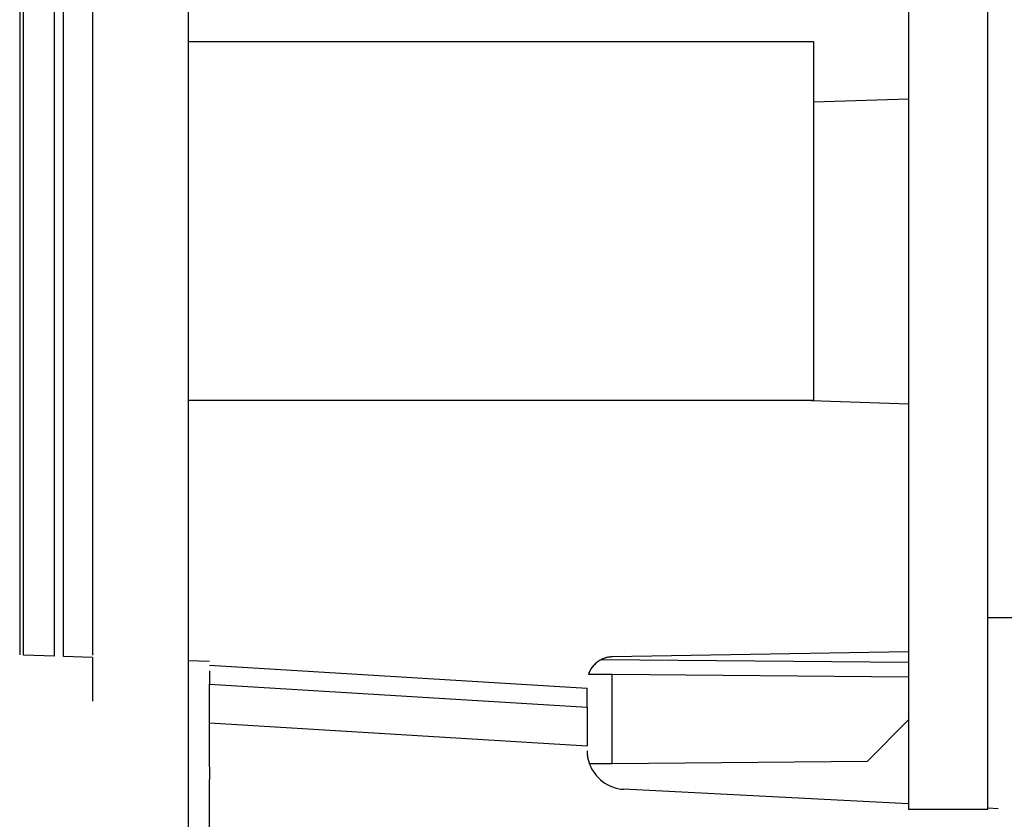
# Model space of a CAD drawing. Extents: x 1.7 to 28.6, y 1.6 to 5.1.
# Drawn here: x 27.2 to 28, y 3.8 to 4.4 of the extents above; entities that cross this region are included whole.
import ezdxf

# ---------------------------------------------------------------- set-up
doc = ezdxf.new("R2010")
doc.units = 0
doc.header["$MEASUREMENT"] = 0
for name, pattern in [('AI9-LTYPE1611', [325.380048, 260.304051, -65.075997]), ('AI9-LTYPE1612', [325.380048, 260.304051, -65.075997]), ('AI9-LTYPE1613', [325.380048, 260.304051, -65.075997]), ('AI9-LTYPE1762', [325.380048, 260.304051, -65.075997]), ('AI9-LTYPE1763', [325.380048, 260.304051, -65.075997]), ('AI9-LTYPE1765', [325.380048, 260.304051, -65.075997]), ('AI9-LTYPE1766', [325.380048, 260.304051, -65.075997]), ('AI9-LTYPE1767', [325.380048, 260.304051, -65.075997]), ('AI9-LTYPE1768', [325.380048, 260.304051, -65.075997]), ('AI9-LTYPE1772', [325.380048, 260.304051, -65.075997]), ('AI9-LTYPE1776', [325.380048, 260.304051, -65.075997]), ('AI9-LTYPE1790', [325.380048, 260.304051, -65.075997]), ('AI9-LTYPE1797', [325.380048, 260.304051, -65.075997]), ('AI9-LTYPE1798', [325.380048, 260.304051, -65.075997]), ('AI9-LTYPE1799', [325.380048, 260.304051, -65.075997]), ('AI9-LTYPE1800', [325.380048, 260.304051, -65.075997]), ('AI9-LTYPE1801', [325.380048, 260.304051, -65.075997]), ('AI9-LTYPE1825', [325.380048, 260.304051, -65.075997]), ('AI9-LTYPE1826', [325.380048, 260.304051, -65.075997]), ('AI9-LTYPE1827', [325.380048, 260.304051, -65.075997]), ('AI9-LTYPE1828', [325.380048, 260.304051, -65.075997]), ('AI9-LTYPE1833', [325.380048, 260.304051, -65.075997]), ('AI9-LTYPE1834', [325.380048, 260.304051, -65.075997]), ('AI9-LTYPE1836', [325.380048, 260.304051, -65.075997]), ('AI9-LTYPE1837', [325.380048, 260.304051, -65.075997]), ('AI9-LTYPE1838', [325.380048, 260.304051, -65.075997]), ('AI9-LTYPE1839', [325.380048, 260.304051, -65.075997]), ('AI9-LTYPE1843', [325.380048, 260.304051, -65.075997]), ('AI9-LTYPE1847', [325.380048, 260.304051, -65.075997]), ('AI9-LTYPE1861', [325.380048, 260.304051, -65.075997]), ('AI9-LTYPE1868', [325.380048, 260.304051, -65.075997]), ('AI9-LTYPE1869', [325.380048, 260.304051, -65.075997]), ('AI9-LTYPE1870', [325.380048, 260.304051, -65.075997]), ('AI9-LTYPE1871', [325.380048, 260.304051, -65.075997]), ('AI9-LTYPE1872', [325.380048, 260.304051, -65.075997]), ('AI9-LTYPE1896', [325.380048, 260.304051, -65.075997]), ('AI9-LTYPE1897', [325.380048, 260.304051, -65.075997]), ('AI9-LTYPE1898', [325.380048, 260.304051, -65.075997]), ('AI9-LTYPE1899', [325.380048, 260.304051, -65.075997]), ('AI9-LTYPE1904', [325.380048, 260.304051, -65.075997]), ('AI9-LTYPE1905', [325.380048, 260.304051, -65.075997]), ('AI9-LTYPE1907', [325.380048, 260.304051, -65.075997]), ('AI9-LTYPE1908', [325.380048, 260.304051, -65.075997]), ('AI9-LTYPE1909', [325.380048, 260.304051, -65.075997]), ('AI9-LTYPE1910', [325.380048, 260.304051, -65.075997]), ('AI9-LTYPE1914', [325.380048, 260.304051, -65.075997]), ('AI9-LTYPE1918', [325.380048, 260.304051, -65.075997]), ('AI9-LTYPE1932', [325.380048, 260.304051, -65.075997]), ('AI9-LTYPE1939', [325.380048, 260.304051, -65.075997]), ('AI9-LTYPE1940', [325.380048, 260.304051, -65.075997]), ('AI9-LTYPE1941', [325.380048, 260.304051, -65.075997]), ('AI9-LTYPE1942', [325.380048, 260.304051, -65.075997]), ('AI9-LTYPE1943', [325.380048, 260.304051, -65.075997]), ('AI9-LTYPE1967', [325.380048, 260.304051, -65.075997]), ('AI9-LTYPE1968', [325.380048, 260.304051, -65.075997]), ('AI9-LTYPE1969', [325.380048, 260.304051, -65.075997]), ('AI9-LTYPE1970', [325.380048, 260.304051, -65.075997]), ('AI9-LTYPE1971', [325.380048, 260.304051, -65.075997]), ('AI9-LTYPE1972', [325.380048, 260.304051, -65.075997]), ('AI9-LTYPE1973', [325.380048, 260.304051, -65.075997]), ('AI9-LTYPE1974', [325.380048, 260.304051, -65.075997]), ('AI9-LTYPE1975', [325.380048, 260.304051, -65.075997]), ('AI9-LTYPE1976', [325.380048, 260.304051, -65.075997]), ('AI9-LTYPE1977', [325.380048, 260.304051, -65.075997]), ('AI9-LTYPE1978', [325.380048, 260.304051, -65.075997]), ('AI9-LTYPE1979', [325.380048, 260.304051, -65.075997]), ('AI9-LTYPE1980', [325.380048, 260.304051, -65.075997]), ('AI9-LTYPE1981', [325.380048, 260.304051, -65.075997]), ('AI9-LTYPE1982', [325.380048, 260.304051, -65.075997]), ('AI9-LTYPE2002', [325.380048, 260.304051, -65.075997]), ('AI9-LTYPE2003', [325.380048, 260.304051, -65.075997]), ('AI9-LTYPE2004', [325.380048, 260.304051, -65.075997]), ('AI9-LTYPE2005', [325.380048, 260.304051, -65.075997]), ('AI9-LTYPE2006', [325.380048, 260.304051, -65.075997]), ('AI9-LTYPE2007', [325.380048, 260.304051, -65.075997]), ('AI9-LTYPE2008', [325.380048, 260.304051, -65.075997]), ('AI9-LTYPE2011', [325.380048, 260.304051, -65.075997]), ('AI9-LTYPE2012', [325.380048, 260.304051, -65.075997]), ('AI9-LTYPE2013', [325.380048, 260.304051, -65.075997]), ('AI9-LTYPE2014', [325.380048, 260.304051, -65.075997]), ('AI9-LTYPE2015', [325.380048, 260.304051, -65.075997]), ('AI9-LTYPE2016', [325.380048, 260.304051, -65.075997]), ('AI9-LTYPE2017', [325.380048, 260.304051, -65.075997]), ('AI9-LTYPE2018', [325.380048, 260.304051, -65.075997]), ('AI9-LTYPE2019', [325.380048, 260.304051, -65.075997]), ('AI9-LTYPE2020', [325.380048, 260.304051, -65.075997]), ('AI9-LTYPE2021', [325.380048, 260.304051, -65.075997]), ('AI9-LTYPE2022', [325.380048, 260.304051, -65.075997]), ('AI9-LTYPE2023', [325.380048, 260.304051, -65.075997]), ('AI9-LTYPE2034', [325.380048, 260.304051, -65.075997]), ('AI9-LTYPE2035', [325.380048, 260.304051, -65.075997]), ('AI9-LTYPE2036', [325.380048, 260.304051, -65.075997]), ('AI9-LTYPE2043', [325.380048, 260.304051, -65.075997]), ('AI9-LTYPE2044', [325.380048, 260.304051, -65.075997]), ('AI9-LTYPE2045', [325.380048, 260.304051, -65.075997]), ('AI9-LTYPE2046', [325.380048, 260.304051, -65.075997]), ('AI9-LTYPE2047', [325.380048, 260.304051, -65.075997]), ('AI9-LTYPE2048', [325.380048, 260.304051, -65.075997]), ('AI9-LTYPE2049', [325.380048, 260.304051, -65.075997]), ('AI9-LTYPE2050', [325.380048, 260.304051, -65.075997]), ('AI9-LTYPE2051', [325.380048, 260.304051, -65.075997]), ('AI9-LTYPE2052', [325.380048, 260.304051, -65.075997]), ('AI9-LTYPE2053', [325.380048, 260.304051, -65.075997]), ('AI9-LTYPE2063', [325.380048, 260.304051, -65.075997]), ('AI9-LTYPE2064', [325.380048, 260.304051, -65.075997]), ('AI9-LTYPE2065', [325.380048, 260.304051, -65.075997]), ('AI9-LTYPE2066', [325.380048, 260.304051, -65.075997]), ('AI9-LTYPE2070', [325.380048, 260.304051, -65.075997]), ('AI9-LTYPE2071', [325.380048, 260.304051, -65.075997]), ('AI9-LTYPE2072', [325.380048, 260.304051, -65.075997]), ('AI9-LTYPE2073', [325.380048, 260.304051, -65.075997]), ('AI9-LTYPE2074', [325.380048, 260.304051, -65.075997]), ('AI9-LTYPE2094', [325.380048, 260.304051, -65.075997]), ('AI9-LTYPE2095', [325.380048, 260.304051, -65.075997]), ('AI9-LTYPE2096', [325.380048, 260.304051, -65.075997]), ('AI9-LTYPE2097', [325.380048, 260.304051, -65.075997]), ('AI9-LTYPE2098', [325.380048, 260.304051, -65.075997]), ('AI9-LTYPE2099', [325.380048, 260.304051, -65.075997]), ('AI9-LTYPE2100', [325.380048, 260.304051, -65.075997]), ('AI9-LTYPE2103', [325.380048, 260.304051, -65.075997]), ('AI9-LTYPE2104', [325.380048, 260.304051, -65.075997]), ('AI9-LTYPE2105', [325.380048, 260.304051, -65.075997]), ('AI9-LTYPE2106', [325.380048, 260.304051, -65.075997]), ('AI9-LTYPE2107', [325.380048, 260.304051, -65.075997]), ('AI9-LTYPE2108', [325.380048, 260.304051, -65.075997]), ('AI9-LTYPE2109', [325.380048, 260.304051, -65.075997]), ('AI9-LTYPE2110', [325.380048, 260.304051, -65.075997]), ('AI9-LTYPE2111', [325.380048, 260.304051, -65.075997]), ('AI9-LTYPE2112', [325.380048, 260.304051, -65.075997]), ('AI9-LTYPE2113', [325.380048, 260.304051, -65.075997]), ('AI9-LTYPE2114', [325.380048, 260.304051, -65.075997]), ('AI9-LTYPE2115', [325.380048, 260.304051, -65.075997]), ('AI9-LTYPE2126', [325.380048, 260.304051, -65.075997]), ('AI9-LTYPE2127', [325.380048, 260.304051, -65.075997]), ('AI9-LTYPE2128', [325.380048, 260.304051, -65.075997]), ('AI9-LTYPE2135', [325.380048, 260.304051, -65.075997]), ('AI9-LTYPE2136', [325.380048, 260.304051, -65.075997]), ('AI9-LTYPE2137', [325.380048, 260.304051, -65.075997]), ('AI9-LTYPE2138', [325.380048, 260.304051, -65.075997]), ('AI9-LTYPE2139', [325.380048, 260.304051, -65.075997]), ('AI9-LTYPE2140', [325.380048, 260.304051, -65.075997]), ('AI9-LTYPE2141', [325.380048, 260.304051, -65.075997]), ('AI9-LTYPE2142', [325.380048, 260.304051, -65.075997]), ('AI9-LTYPE2143', [325.380048, 260.304051, -65.075997]), ('AI9-LTYPE2144', [325.380048, 260.304051, -65.075997]), ('AI9-LTYPE2145', [325.380048, 260.304051, -65.075997]), ('AI9-LTYPE2155', [325.380048, 260.304051, -65.075997]), ('AI9-LTYPE2156', [325.380048, 260.304051, -65.075997]), ('AI9-LTYPE2157', [325.380048, 260.304051, -65.075997]), ('AI9-LTYPE2158', [325.380048, 260.304051, -65.075997]), ('AI9-LTYPE2162', [325.380048, 260.304051, -65.075997]), ('AI9-LTYPE2163', [325.380048, 260.304051, -65.075997]), ('AI9-LTYPE2164', [325.380048, 260.304051, -65.075997]), ('AI9-LTYPE2165', [325.380048, 260.304051, -65.075997]), ('AI9-LTYPE2166', [325.380048, 260.304051, -65.075997]), ('AI9-LTYPE2186', [325.380048, 260.304051, -65.075997]), ('AI9-LTYPE2187', [325.380048, 260.304051, -65.075997]), ('AI9-LTYPE2188', [325.380048, 260.304051, -65.075997]), ('AI9-LTYPE2189', [325.380048, 260.304051, -65.075997]), ('AI9-LTYPE2190', [325.380048, 260.304051, -65.075997]), ('AI9-LTYPE2191', [325.380048, 260.304051, -65.075997]), ('AI9-LTYPE2192', [325.380048, 260.304051, -65.075997]), ('AI9-LTYPE2195', [325.380048, 260.304051, -65.075997]), ('AI9-LTYPE2196', [325.380048, 260.304051, -65.075997]), ('AI9-LTYPE2197', [325.380048, 260.304051, -65.075997]), ('AI9-LTYPE2198', [325.380048, 260.304051, -65.075997]), ('AI9-LTYPE2199', [325.380048, 260.304051, -65.075997]), ('AI9-LTYPE2200', [325.380048, 260.304051, -65.075997]), ('AI9-LTYPE2201', [325.380048, 260.304051, -65.075997]), ('AI9-LTYPE2202', [325.380048, 260.304051, -65.075997]), ('AI9-LTYPE2203', [325.380048, 260.304051, -65.075997]), ('AI9-LTYPE2204', [325.380048, 260.304051, -65.075997]), ('AI9-LTYPE2205', [325.380048, 260.304051, -65.075997]), ('AI9-LTYPE2206', [325.380048, 260.304051, -65.075997]), ('AI9-LTYPE2207', [325.380048, 260.304051, -65.075997]), ('AI9-LTYPE2218', [325.380048, 260.304051, -65.075997]), ('AI9-LTYPE2219', [325.380048, 260.304051, -65.075997]), ('AI9-LTYPE2220', [325.380048, 260.304051, -65.075997]), ('AI9-LTYPE2227', [325.380048, 260.304051, -65.075997]), ('AI9-LTYPE2228', [325.380048, 260.304051, -65.075997]), ('AI9-LTYPE2229', [325.380048, 260.304051, -65.075997]), ('AI9-LTYPE2230', [325.380048, 260.304051, -65.075997]), ('AI9-LTYPE2231', [325.380048, 260.304051, -65.075997]), ('AI9-LTYPE2232', [325.380048, 260.304051, -65.075997]), ('AI9-LTYPE2233', [325.380048, 260.304051, -65.075997]), ('AI9-LTYPE2234', [325.380048, 260.304051, -65.075997]), ('AI9-LTYPE2235', [325.380048, 260.304051, -65.075997]), ('AI9-LTYPE2236', [325.380048, 260.304051, -65.075997]), ('AI9-LTYPE2237', [325.380048, 260.304051, -65.075997]), ('AI9-LTYPE2247', [325.380048, 260.304051, -65.075997]), ('AI9-LTYPE2248', [325.380048, 260.304051, -65.075997]), ('AI9-LTYPE2249', [325.380048, 260.304051, -65.075997]), ('AI9-LTYPE2250', [325.380048, 260.304051, -65.075997]), ('AI9-LTYPE2254', [325.380048, 260.304051, -65.075997]), ('AI9-LTYPE2255', [325.380048, 260.304051, -65.075997]), ('AI9-LTYPE2256', [325.380048, 260.304051, -65.075997]), ('AI9-LTYPE2257', [325.380048, 260.304051, -65.075997]), ('AI9-LTYPE2258', [325.380048, 260.304051, -65.075997]), ('AI9-LTYPE2259', [325.380048, 260.304051, -65.075997]), ('AI9-LTYPE2260', [325.380048, 260.304051, -65.075997]), ('AI9-LTYPE2261', [325.380048, 260.304051, -65.075997]), ('AI9-LTYPE2262', [325.380048, 260.304051, -65.075997]), ('AI9-LTYPE2263', [325.380048, 260.304051, -65.075997]), ('AI9-LTYPE2264', [325.380048, 260.304051, -65.075997]), ('AI9-LTYPE2266', [325.380048, 260.304051, -65.075997]), ('AI9-LTYPE2267', [325.380048, 260.304051, -65.075997]), ('AI9-LTYPE2268', [325.380048, 260.304051, -65.075997]), ('AI9-LTYPE2269', [325.380048, 260.304051, -65.075997])]:
    doc.linetypes.add(name, pattern=pattern)
doc.layers.get('0').update_dxf_attribs({"linetype": 'CONTINUOUS'})

# ---------------------------------------------------------------- blocks, each defined once
blk = doc.blocks.new('AI9-BLK275')
at = {"color": 7}
for p, q in [((-15.248, 6.723), (-15.248, -9.26)), ((-15.174, -9.265), (-15.174, 6.726)), ((-14.561, -9.285), (-14.561, 6.749)), ((-14.382, -9.289), (-14.382, 6.755)), ((2.352, 1.751), (0.472, 1.686)), ((0.243, -4.214), (2.352, -4.289)), ((-14.561, -9.285), (-15.174, -9.265)), ((-13.806, -9.311), (-14.382, -9.289)), ((2.352, -9.198), (-3.515, -9.3)), ((-11.487, -9.391), (-11.912, -9.375)), ((-11.487, -9.462), (-4.012, -9.917)), ((-11.487, -9.575), (-11.487, -9.842)), ((-3.985, -9.641), (-3.515, -9.645)), ((-3.515, -11.409), (-3.515, -9.645)), ((-3.515, -9.645), (2.352, -9.696)), ((-11.487, -9.842), (-4.012, -10.298)), ((-11.487, -10.604), (-11.487, -9.842)), ((-4.012, -10.298), (-4.012, -9.917)), ((-4.012, -10.298), (-4.012, -11.062)), ((-11.487, -11.475), (-11.487, -10.604)), ((-11.487, -10.604), (-4.012, -11.062)), ((1.54, -11.365), (2.352, -10.544)), ((-11.487, -11.475), (-11.487, -11.73)), ((-3.968, -11.412), (-3.515, -11.409)), ((-3.515, -11.409), (1.54, -11.365)), ((-11.487, -16.411), (-11.487, -11.73)), ((2.352, -12.213), (-3.289, -11.922)), ((4.128, -12.309), (3.924, -12.297))]:
    blk.add_line(p, q, dxfattribs=at)
at = {"color": 7, "linetype": 'AI9-LTYPE2266'}
blk.add_line((-13.806, 6.105), (-13.806, 2.07), dxfattribs=at)
at = {"color": 7, "linetype": 'AI9-LTYPE2267'}
blk.add_line((-13.806, 2.07), (-13.806, 0.826), dxfattribs=at)
at = {"color": 7, "linetype": 'AI9-LTYPE2268'}
blk.add_line((-13.806, 0.826), (-13.806, 0.554), dxfattribs=at)
at = {"color": 7, "linetype": 'AI9-LTYPE2269'}
blk.add_line((-13.806, 0.554), (-13.806, -2.995), dxfattribs=at)
at = {"color": 7, "linetype": 'AI9-LTYPE2258'}
blk.add_line((-13.806, -2.995), (-13.806, -3.362), dxfattribs=at)
at = {"color": 7, "linetype": 'AI9-LTYPE2264'}
blk.add_line((-13.806, -3.362), (-13.806, -3.711), dxfattribs=at)
at = {"color": 7, "linetype": 'AI9-LTYPE2259'}
blk.add_line((-13.806, -3.711), (-13.806, -4.606), dxfattribs=at)
at = {"color": 7, "linetype": 'AI9-LTYPE2263'}
blk.add_line((-13.806, -4.606), (-13.806, -5.855), dxfattribs=at)
at = {"color": 7, "linetype": 'AI9-LTYPE2262'}
blk.add_line((-13.806, -5.855), (-13.806, -7.81), dxfattribs=at)
at = {"color": 7, "linetype": 'AI9-LTYPE2261'}
blk.add_line((-13.806, -7.81), (-13.806, -9.012), dxfattribs=at)
at = {"color": 7, "linetype": 'AI9-LTYPE2260'}
blk.add_line((-13.806, -9.012), (-13.806, -9.265), dxfattribs=at)
at = {"color": 7, "extrusion": (0, 0, -1)}
for points in [[(-3.73, -9.353), (-3.849, -9.413), (-3.94, -9.517), (-3.985, -9.641)], [(-3.515, -9.3), (-3.59, -9.3), (-3.664, -9.32), (-3.73, -9.353)], [(-4.012, -11.159), (-4.012, -11.247), (-3.997, -11.331), (-3.968, -11.412)]]:
    blk.add_open_spline(points, degree=3, dxfattribs=at)
at = {"color": 7}
blk.add_open_spline([(-3.968, -11.412), (-3.865, -11.703), (-3.598, -11.904), (-3.289, -11.922)], degree=3, dxfattribs=at)
blk = doc.blocks.new('AI9-BLK274')
at = {"color": 7, "linetype": 'AI9-LTYPE2228'}
blk.add_line((-15.248, 6.723), (-15.248, -9.26), dxfattribs=at)
at = {"color": 7, "linetype": 'AI9-LTYPE2229'}
blk.add_line((-15.174, -9.265), (-15.174, 6.726), dxfattribs=at)
at = {"color": 7, "linetype": 'AI9-LTYPE2233'}
blk.add_line((-14.561, -9.285), (-14.561, 6.749), dxfattribs=at)
at = {"color": 7, "linetype": 'AI9-LTYPE2234'}
blk.add_line((-14.382, -9.289), (-14.382, 6.755), dxfattribs=at)
at = {"color": 7, "linetype": 'AI9-LTYPE2247'}
blk.add_line((-13.806, 6.105), (-13.806, 2.07), dxfattribs=at)
at = {"color": 7, "linetype": 'AI9-LTYPE2248'}
blk.add_line((-13.806, 2.07), (-13.806, 0.826), dxfattribs=at)
at = {"color": 7, "linetype": 'AI9-LTYPE2166'}
blk.add_line((2.352, 1.751), (0.472, 1.686), dxfattribs=at)
at = {"color": 7, "linetype": 'AI9-LTYPE2249'}
blk.add_line((-13.806, 0.826), (-13.806, 0.554), dxfattribs=at)
at = {"color": 7, "linetype": 'AI9-LTYPE2250'}
blk.add_line((-13.806, 0.554), (-13.806, -2.995), dxfattribs=at)
at = {"color": 7, "linetype": 'AI9-LTYPE2186'}
blk.add_line((-13.806, -2.995), (-13.806, -3.362), dxfattribs=at)
at = {"color": 7, "linetype": 'AI9-LTYPE2237'}
blk.add_line((-13.806, -3.362), (-13.806, -3.711), dxfattribs=at)
at = {"color": 7, "linetype": 'AI9-LTYPE2220'}
blk.add_line((-13.806, -3.711), (-13.806, -4.606), dxfattribs=at)
at = {"color": 7, "linetype": 'AI9-LTYPE2187'}
blk.add_line((0.243, -4.214), (2.352, -4.289), dxfattribs=at)
at = {"color": 7, "linetype": 'AI9-LTYPE2236'}
blk.add_line((-13.806, -4.606), (-13.806, -5.855), dxfattribs=at)
at = {"color": 7, "linetype": 'AI9-LTYPE2235'}
blk.add_line((-13.806, -5.855), (-13.806, -7.81), dxfattribs=at)
at = {"color": 7, "linetype": 'AI9-LTYPE2231'}
blk.add_line((-13.806, -7.81), (-13.806, -9.012), dxfattribs=at)
at = {"color": 7, "linetype": 'AI9-LTYPE2230'}
blk.add_line((-13.806, -9.012), (-13.806, -9.265), dxfattribs=at)
at = {"color": 7, "linetype": 'AI9-LTYPE2227'}
blk.add_line((-14.561, -9.285), (-15.174, -9.265), dxfattribs=at)
at = {"color": 7, "linetype": 'AI9-LTYPE2232'}
blk.add_line((-13.806, -9.311), (-14.382, -9.289), dxfattribs=at)
at = {"color": 7, "linetype": 'AI9-LTYPE2188'}
blk.add_line((2.352, -9.198), (-3.515, -9.3), dxfattribs=at)
at = {"color": 7, "linetype": 'AI9-LTYPE2189'}
blk.add_line((-11.487, -9.391), (-11.912, -9.375), dxfattribs=at)
at = {"color": 7, "linetype": 'AI9-LTYPE2219'}
blk.add_line((-11.487, -9.462), (-4.012, -9.917), dxfattribs=at)
at = {"color": 7, "linetype": 'AI9-LTYPE2218'}
blk.add_line((-11.487, -9.575), (-11.487, -9.842), dxfattribs=at)
at = {"color": 7, "linetype": 'AI9-LTYPE2190'}
blk.add_line((-3.985, -9.641), (-3.515, -9.645), dxfattribs=at)
at = {"color": 7, "linetype": 'AI9-LTYPE2207'}
blk.add_line((-3.515, -11.409), (-3.515, -9.645), dxfattribs=at)
at = {"color": 7, "linetype": 'AI9-LTYPE2192'}
blk.add_line((-3.515, -9.645), (2.352, -9.696), dxfattribs=at)
at = {"color": 7, "linetype": 'AI9-LTYPE2204'}
blk.add_line((-11.487, -9.842), (-4.012, -10.298), dxfattribs=at)
at = {"color": 7, "linetype": 'AI9-LTYPE2201'}
blk.add_line((-11.487, -10.604), (-11.487, -9.842), dxfattribs=at)
at = {"color": 7, "linetype": 'AI9-LTYPE2191'}
blk.add_line((-4.012, -10.298), (-4.012, -9.917), dxfattribs=at)
at = {"color": 7, "linetype": 'AI9-LTYPE2203'}
blk.add_line((-4.012, -10.298), (-4.012, -11.062), dxfattribs=at)
at = {"color": 7, "linetype": 'AI9-LTYPE2205'}
blk.add_line((-11.487, -11.475), (-11.487, -10.604), dxfattribs=at)
at = {"color": 7, "linetype": 'AI9-LTYPE2202'}
blk.add_line((-11.487, -10.604), (-4.012, -11.062), dxfattribs=at)
at = {"color": 7, "linetype": 'AI9-LTYPE2206'}
blk.add_line((1.54, -11.365), (2.352, -10.544), dxfattribs=at)
at = {"color": 7, "linetype": 'AI9-LTYPE2199'}
blk.add_line((-11.487, -11.475), (-11.487, -11.73), dxfattribs=at)
at = {"color": 7, "linetype": 'AI9-LTYPE2197'}
blk.add_line((-3.968, -11.412), (-3.515, -11.409), dxfattribs=at)
at = {"color": 7, "linetype": 'AI9-LTYPE2198'}
blk.add_line((-3.515, -11.409), (1.54, -11.365), dxfattribs=at)
at = {"color": 7, "linetype": 'AI9-LTYPE2200'}
blk.add_line((-11.487, -16.411), (-11.487, -11.73), dxfattribs=at)
at = {"color": 7, "linetype": 'AI9-LTYPE2196'}
blk.add_line((2.352, -12.213), (-3.289, -11.922), dxfattribs=at)
at = {"color": 7, "linetype": 'AI9-LTYPE2195'}
blk.add_line((4.128, -12.309), (3.924, -12.297), dxfattribs=at)
at = {"color": 7, "linetype": 'AI9-LTYPE2254', "extrusion": (0, 0, -1)}
blk.add_open_spline([(-3.73, -9.353), (-3.849, -9.413), (-3.94, -9.517), (-3.985, -9.641)], degree=3, dxfattribs=at)
at = {"color": 7, "linetype": 'AI9-LTYPE2255', "extrusion": (0, 0, -1)}
blk.add_open_spline([(-3.515, -9.3), (-3.59, -9.3), (-3.664, -9.32), (-3.73, -9.353)], degree=3, dxfattribs=at)
at = {"color": 7, "linetype": 'AI9-LTYPE2256', "extrusion": (0, 0, -1)}
blk.add_open_spline([(-4.012, -11.159), (-4.012, -11.247), (-3.997, -11.331), (-3.968, -11.412)], degree=3, dxfattribs=at)
at = {"color": 7, "linetype": 'AI9-LTYPE2257'}
blk.add_open_spline([(-3.968, -11.412), (-3.865, -11.703), (-3.598, -11.904), (-3.289, -11.922)], degree=3, dxfattribs=at)
blk = doc.blocks.new('AI9-BLK273')
at = {"color": 7, "linetype": 'AI9-LTYPE2136'}
blk.add_line((-15.248, 6.723), (-15.248, -9.26), dxfattribs=at)
at = {"color": 7, "linetype": 'AI9-LTYPE2137'}
blk.add_line((-15.174, -9.265), (-15.174, 6.726), dxfattribs=at)
at = {"color": 7, "linetype": 'AI9-LTYPE2141'}
blk.add_line((-14.561, -9.285), (-14.561, 6.749), dxfattribs=at)
at = {"color": 7, "linetype": 'AI9-LTYPE2142'}
blk.add_line((-14.382, -9.289), (-14.382, 6.755), dxfattribs=at)
at = {"color": 7, "linetype": 'AI9-LTYPE2155'}
blk.add_line((-13.806, 6.105), (-13.806, 2.07), dxfattribs=at)
at = {"color": 7, "linetype": 'AI9-LTYPE2156'}
blk.add_line((-13.806, 2.07), (-13.806, 0.826), dxfattribs=at)
at = {"color": 7, "linetype": 'AI9-LTYPE2074'}
blk.add_line((2.352, 1.751), (0.472, 1.686), dxfattribs=at)
at = {"color": 7, "linetype": 'AI9-LTYPE2157'}
blk.add_line((-13.806, 0.826), (-13.806, 0.554), dxfattribs=at)
at = {"color": 7, "linetype": 'AI9-LTYPE2158'}
blk.add_line((-13.806, 0.554), (-13.806, -2.995), dxfattribs=at)
at = {"color": 7, "linetype": 'AI9-LTYPE2094'}
blk.add_line((-13.806, -2.995), (-13.806, -3.362), dxfattribs=at)
at = {"color": 7, "linetype": 'AI9-LTYPE2145'}
blk.add_line((-13.806, -3.362), (-13.806, -3.711), dxfattribs=at)
at = {"color": 7, "linetype": 'AI9-LTYPE2128'}
blk.add_line((-13.806, -3.711), (-13.806, -4.606), dxfattribs=at)
at = {"color": 7, "linetype": 'AI9-LTYPE2095'}
blk.add_line((0.243, -4.214), (2.352, -4.289), dxfattribs=at)
at = {"color": 7, "linetype": 'AI9-LTYPE2144'}
blk.add_line((-13.806, -4.606), (-13.806, -5.855), dxfattribs=at)
at = {"color": 7, "linetype": 'AI9-LTYPE2143'}
blk.add_line((-13.806, -5.855), (-13.806, -7.81), dxfattribs=at)
at = {"color": 7, "linetype": 'AI9-LTYPE2139'}
blk.add_line((-13.806, -7.81), (-13.806, -9.012), dxfattribs=at)
at = {"color": 7, "linetype": 'AI9-LTYPE2138'}
blk.add_line((-13.806, -9.012), (-13.806, -9.265), dxfattribs=at)
at = {"color": 7, "linetype": 'AI9-LTYPE2135'}
blk.add_line((-14.561, -9.285), (-15.174, -9.265), dxfattribs=at)
at = {"color": 7, "linetype": 'AI9-LTYPE2140'}
blk.add_line((-13.806, -9.311), (-14.382, -9.289), dxfattribs=at)
at = {"color": 7, "linetype": 'AI9-LTYPE2096'}
blk.add_line((2.352, -9.198), (-3.515, -9.3), dxfattribs=at)
at = {"color": 7, "linetype": 'AI9-LTYPE2097'}
blk.add_line((-11.487, -9.391), (-11.912, -9.375), dxfattribs=at)
at = {"color": 7, "linetype": 'AI9-LTYPE2127'}
blk.add_line((-11.487, -9.462), (-4.012, -9.917), dxfattribs=at)
at = {"color": 7, "linetype": 'AI9-LTYPE2126'}
blk.add_line((-11.487, -9.575), (-11.487, -9.842), dxfattribs=at)
at = {"color": 7, "linetype": 'AI9-LTYPE2098'}
blk.add_line((-3.985, -9.641), (-3.515, -9.645), dxfattribs=at)
at = {"color": 7, "linetype": 'AI9-LTYPE2115'}
blk.add_line((-3.515, -11.409), (-3.515, -9.645), dxfattribs=at)
at = {"color": 7, "linetype": 'AI9-LTYPE2100'}
blk.add_line((-3.515, -9.645), (2.352, -9.696), dxfattribs=at)
at = {"color": 7, "linetype": 'AI9-LTYPE2112'}
blk.add_line((-11.487, -9.842), (-4.012, -10.298), dxfattribs=at)
at = {"color": 7, "linetype": 'AI9-LTYPE2109'}
blk.add_line((-11.487, -10.604), (-11.487, -9.842), dxfattribs=at)
at = {"color": 7, "linetype": 'AI9-LTYPE2099'}
blk.add_line((-4.012, -10.298), (-4.012, -9.917), dxfattribs=at)
at = {"color": 7, "linetype": 'AI9-LTYPE2111'}
blk.add_line((-4.012, -10.298), (-4.012, -11.062), dxfattribs=at)
at = {"color": 7, "linetype": 'AI9-LTYPE2113'}
blk.add_line((-11.487, -11.475), (-11.487, -10.604), dxfattribs=at)
at = {"color": 7, "linetype": 'AI9-LTYPE2110'}
blk.add_line((-11.487, -10.604), (-4.012, -11.062), dxfattribs=at)
at = {"color": 7, "linetype": 'AI9-LTYPE2114'}
blk.add_line((1.54, -11.365), (2.352, -10.544), dxfattribs=at)
at = {"color": 7, "linetype": 'AI9-LTYPE2107'}
blk.add_line((-11.487, -11.475), (-11.487, -11.73), dxfattribs=at)
at = {"color": 7, "linetype": 'AI9-LTYPE2105'}
blk.add_line((-3.968, -11.412), (-3.515, -11.409), dxfattribs=at)
at = {"color": 7, "linetype": 'AI9-LTYPE2106'}
blk.add_line((-3.515, -11.409), (1.54, -11.365), dxfattribs=at)
at = {"color": 7, "linetype": 'AI9-LTYPE2108'}
blk.add_line((-11.487, -16.411), (-11.487, -11.73), dxfattribs=at)
at = {"color": 7, "linetype": 'AI9-LTYPE2104'}
blk.add_line((2.352, -12.213), (-3.289, -11.922), dxfattribs=at)
at = {"color": 7, "linetype": 'AI9-LTYPE2103'}
blk.add_line((4.128, -12.309), (3.924, -12.297), dxfattribs=at)
at = {"color": 7, "linetype": 'AI9-LTYPE2162', "extrusion": (0, 0, -1)}
blk.add_open_spline([(-3.73, -9.353), (-3.849, -9.413), (-3.94, -9.517), (-3.985, -9.641)], degree=3, dxfattribs=at)
at = {"color": 7, "linetype": 'AI9-LTYPE2163', "extrusion": (0, 0, -1)}
blk.add_open_spline([(-3.515, -9.3), (-3.59, -9.3), (-3.664, -9.32), (-3.73, -9.353)], degree=3, dxfattribs=at)
at = {"color": 7, "linetype": 'AI9-LTYPE2164', "extrusion": (0, 0, -1)}
blk.add_open_spline([(-4.012, -11.159), (-4.012, -11.247), (-3.997, -11.331), (-3.968, -11.412)], degree=3, dxfattribs=at)
at = {"color": 7, "linetype": 'AI9-LTYPE2165'}
blk.add_open_spline([(-3.968, -11.412), (-3.865, -11.703), (-3.598, -11.904), (-3.289, -11.922)], degree=3, dxfattribs=at)
blk = doc.blocks.new('AI9-BLK272')
at = {"color": 7, "linetype": 'AI9-LTYPE2044'}
blk.add_line((-15.248, 6.723), (-15.248, -9.26), dxfattribs=at)
at = {"color": 7, "linetype": 'AI9-LTYPE2045'}
blk.add_line((-15.174, -9.265), (-15.174, 6.726), dxfattribs=at)
at = {"color": 7, "linetype": 'AI9-LTYPE2049'}
blk.add_line((-14.561, -9.285), (-14.561, 6.749), dxfattribs=at)
at = {"color": 7, "linetype": 'AI9-LTYPE2050'}
blk.add_line((-14.382, -9.289), (-14.382, 6.755), dxfattribs=at)
at = {"color": 7, "linetype": 'AI9-LTYPE2063'}
blk.add_line((-13.806, 6.105), (-13.806, 2.07), dxfattribs=at)
at = {"color": 7, "linetype": 'AI9-LTYPE2064'}
blk.add_line((-13.806, 2.07), (-13.806, 0.826), dxfattribs=at)
at = {"color": 7, "linetype": 'AI9-LTYPE1982'}
blk.add_line((2.352, 1.751), (0.472, 1.686), dxfattribs=at)
at = {"color": 7, "linetype": 'AI9-LTYPE2065'}
blk.add_line((-13.806, 0.826), (-13.806, 0.554), dxfattribs=at)
at = {"color": 7, "linetype": 'AI9-LTYPE2066'}
blk.add_line((-13.806, 0.554), (-13.806, -2.995), dxfattribs=at)
at = {"color": 7, "linetype": 'AI9-LTYPE2002'}
blk.add_line((-13.806, -2.995), (-13.806, -3.362), dxfattribs=at)
at = {"color": 7, "linetype": 'AI9-LTYPE2053'}
blk.add_line((-13.806, -3.362), (-13.806, -3.711), dxfattribs=at)
at = {"color": 7, "linetype": 'AI9-LTYPE2036'}
blk.add_line((-13.806, -3.711), (-13.806, -4.606), dxfattribs=at)
at = {"color": 7, "linetype": 'AI9-LTYPE2003'}
blk.add_line((0.243, -4.214), (2.352, -4.289), dxfattribs=at)
at = {"color": 7, "linetype": 'AI9-LTYPE2052'}
blk.add_line((-13.806, -4.606), (-13.806, -5.855), dxfattribs=at)
at = {"color": 7, "linetype": 'AI9-LTYPE2051'}
blk.add_line((-13.806, -5.855), (-13.806, -7.81), dxfattribs=at)
at = {"color": 7, "linetype": 'AI9-LTYPE2047'}
blk.add_line((-13.806, -7.81), (-13.806, -9.012), dxfattribs=at)
at = {"color": 7, "linetype": 'AI9-LTYPE2046'}
blk.add_line((-13.806, -9.012), (-13.806, -9.265), dxfattribs=at)
at = {"color": 7, "linetype": 'AI9-LTYPE2043'}
blk.add_line((-14.561, -9.285), (-15.174, -9.265), dxfattribs=at)
at = {"color": 7, "linetype": 'AI9-LTYPE2048'}
blk.add_line((-13.806, -9.311), (-14.382, -9.289), dxfattribs=at)
at = {"color": 7, "linetype": 'AI9-LTYPE2004'}
blk.add_line((2.352, -9.198), (-3.515, -9.3), dxfattribs=at)
at = {"color": 7, "linetype": 'AI9-LTYPE2005'}
blk.add_line((-11.487, -9.391), (-11.912, -9.375), dxfattribs=at)
at = {"color": 7, "linetype": 'AI9-LTYPE2035'}
blk.add_line((-11.487, -9.462), (-4.012, -9.917), dxfattribs=at)
at = {"color": 7, "linetype": 'AI9-LTYPE2034'}
blk.add_line((-11.487, -9.575), (-11.487, -9.842), dxfattribs=at)
at = {"color": 7, "linetype": 'AI9-LTYPE2006'}
blk.add_line((-3.985, -9.641), (-3.515, -9.645), dxfattribs=at)
at = {"color": 7, "linetype": 'AI9-LTYPE2023'}
blk.add_line((-3.515, -11.409), (-3.515, -9.645), dxfattribs=at)
at = {"color": 7, "linetype": 'AI9-LTYPE2008'}
blk.add_line((-3.515, -9.645), (2.352, -9.696), dxfattribs=at)
at = {"color": 7, "linetype": 'AI9-LTYPE2020'}
blk.add_line((-11.487, -9.842), (-4.012, -10.298), dxfattribs=at)
at = {"color": 7, "linetype": 'AI9-LTYPE2017'}
blk.add_line((-11.487, -10.604), (-11.487, -9.842), dxfattribs=at)
at = {"color": 7, "linetype": 'AI9-LTYPE2007'}
blk.add_line((-4.012, -10.298), (-4.012, -9.917), dxfattribs=at)
at = {"color": 7, "linetype": 'AI9-LTYPE2019'}
blk.add_line((-4.012, -10.298), (-4.012, -11.062), dxfattribs=at)
at = {"color": 7, "linetype": 'AI9-LTYPE2021'}
blk.add_line((-11.487, -11.475), (-11.487, -10.604), dxfattribs=at)
at = {"color": 7, "linetype": 'AI9-LTYPE2018'}
blk.add_line((-11.487, -10.604), (-4.012, -11.062), dxfattribs=at)
at = {"color": 7, "linetype": 'AI9-LTYPE2022'}
blk.add_line((1.54, -11.365), (2.352, -10.544), dxfattribs=at)
at = {"color": 7, "linetype": 'AI9-LTYPE2015'}
blk.add_line((-11.487, -11.475), (-11.487, -11.73), dxfattribs=at)
at = {"color": 7, "linetype": 'AI9-LTYPE2013'}
blk.add_line((-3.968, -11.412), (-3.515, -11.409), dxfattribs=at)
at = {"color": 7, "linetype": 'AI9-LTYPE2014'}
blk.add_line((-3.515, -11.409), (1.54, -11.365), dxfattribs=at)
at = {"color": 7, "linetype": 'AI9-LTYPE2016'}
blk.add_line((-11.487, -16.411), (-11.487, -11.73), dxfattribs=at)
at = {"color": 7, "linetype": 'AI9-LTYPE2012'}
blk.add_line((2.352, -12.213), (-3.289, -11.922), dxfattribs=at)
at = {"color": 7, "linetype": 'AI9-LTYPE2011'}
blk.add_line((4.128, -12.309), (3.924, -12.297), dxfattribs=at)
at = {"color": 7, "linetype": 'AI9-LTYPE2070', "extrusion": (0, 0, -1)}
blk.add_open_spline([(-3.73, -9.353), (-3.849, -9.413), (-3.94, -9.517), (-3.985, -9.641)], degree=3, dxfattribs=at)
at = {"color": 7, "linetype": 'AI9-LTYPE2071', "extrusion": (0, 0, -1)}
blk.add_open_spline([(-3.515, -9.3), (-3.59, -9.3), (-3.664, -9.32), (-3.73, -9.353)], degree=3, dxfattribs=at)
at = {"color": 7, "linetype": 'AI9-LTYPE2072', "extrusion": (0, 0, -1)}
blk.add_open_spline([(-4.012, -11.159), (-4.012, -11.247), (-3.997, -11.331), (-3.968, -11.412)], degree=3, dxfattribs=at)
at = {"color": 7, "linetype": 'AI9-LTYPE2073'}
blk.add_open_spline([(-3.968, -11.412), (-3.865, -11.703), (-3.598, -11.904), (-3.289, -11.922)], degree=3, dxfattribs=at)
blk = doc.blocks.new('AI9-BLK271')
at = {"color": 7}
for name in ['AI9-BLK275', 'AI9-BLK274', 'AI9-BLK273']:
    blk.add_blockref(name, (0, 0), dxfattribs=at)
at = {"color": 7, "linetype": 'AI9-LTYPE1981'}
blk.add_blockref('AI9-BLK272', (0, 0), dxfattribs=at)
blk = doc.blocks.new('AI9-BLK270')
at = {"color": 7}
for p, q in [((1.016303, -9.714825), (1.016303, 8.192093)), ((-0.555694, 5.986887), (-0.555694, -10.60297)), ((1.016303, -9.714825), (6.230111, -9.714825)), ((1.016303, -13.518555), (1.016303, -9.714825)), ((-6.63801, -10.549916), (-0.555694, -10.60297)), ((-0.555694, -10.60297), (-0.555694, -13.518555)), ((1.016303, -13.518555), (-0.555694, -13.518555))]:
    blk.add_line(p, q, dxfattribs=at)
at = {"color": 7, "linetype": 'AI9-LTYPE1978'}
blk.add_line((-16.714225, 4.907883), (-16.714225, 0.873332), dxfattribs=at)
at = {"color": 7, "linetype": 'AI9-LTYPE1979'}
blk.add_line((-16.714225, 0.873332), (-16.714225, -0.371037), dxfattribs=at)
at = {"color": 7, "linetype": 'AI9-LTYPE1980'}
blk.add_line((-16.714225, -0.371037), (-16.714225, -0.642855), dxfattribs=at)
at = {"color": 7, "linetype": 'AI9-LTYPE1981'}
blk.add_line((-16.714225, -0.642855), (-16.714225, -4.191992), dxfattribs=at)
at = {"color": 7, "linetype": 'AI9-LTYPE1971'}
blk.add_line((-16.714225, -4.191992), (-16.714225, -4.558895), dxfattribs=at)
at = {"color": 7, "linetype": 'AI9-LTYPE1977'}
blk.add_line((-16.714225, -4.558895), (-16.714225, -4.908228), dxfattribs=at)
at = {"color": 7, "linetype": 'AI9-LTYPE1972'}
blk.add_line((-16.714225, -4.908228), (-16.714225, -5.803263), dxfattribs=at)
at = {"color": 7, "linetype": 'AI9-LTYPE1976'}
blk.add_line((-16.714225, -5.803263), (-16.714225, -7.051421), dxfattribs=at)
at = {"color": 7, "linetype": 'AI9-LTYPE1975'}
blk.add_line((-16.714225, -7.051421), (-16.714225, -9.006858), dxfattribs=at)
at = {"color": 7, "linetype": 'AI9-LTYPE1974'}
blk.add_line((-16.714225, -9.006858), (-16.714225, -10.208851), dxfattribs=at)
at = {"color": 7, "linetype": 'AI9-LTYPE1973'}
blk.add_line((-16.714225, -10.208851), (-16.714225, -10.462066), dxfattribs=at)
blk = doc.blocks.new('AI9-BLK269')
at = {"color": 7, "linetype": 'AI9-LTYPE1905'}
blk.add_line((1.016303, -9.714825), (1.016303, 8.192093), dxfattribs=at)
at = {"color": 7, "linetype": 'AI9-LTYPE1907'}
blk.add_line((-0.555694, 5.986887), (-0.555694, -10.60297), dxfattribs=at)
at = {"color": 7, "linetype": 'AI9-LTYPE1967'}
blk.add_line((-16.714225, 4.907883), (-16.714225, 0.873332), dxfattribs=at)
at = {"color": 7, "linetype": 'AI9-LTYPE1968'}
blk.add_line((-16.714225, 0.873332), (-16.714225, -0.371037), dxfattribs=at)
at = {"color": 7, "linetype": 'AI9-LTYPE1969'}
blk.add_line((-16.714225, -0.371037), (-16.714225, -0.642855), dxfattribs=at)
at = {"color": 7, "linetype": 'AI9-LTYPE1970'}
blk.add_line((-16.714225, -0.642855), (-16.714225, -4.191992), dxfattribs=at)
at = {"color": 7, "linetype": 'AI9-LTYPE1904'}
blk.add_line((-16.714225, -4.191992), (-16.714225, -4.558895), dxfattribs=at)
at = {"color": 7, "linetype": 'AI9-LTYPE1943'}
blk.add_line((-16.714225, -4.558895), (-16.714225, -4.908228), dxfattribs=at)
at = {"color": 7, "linetype": 'AI9-LTYPE1918'}
blk.add_line((-16.714225, -4.908228), (-16.714225, -5.803263), dxfattribs=at)
at = {"color": 7, "linetype": 'AI9-LTYPE1942'}
blk.add_line((-16.714225, -5.803263), (-16.714225, -7.051421), dxfattribs=at)
at = {"color": 7, "linetype": 'AI9-LTYPE1941'}
blk.add_line((-16.714225, -7.051421), (-16.714225, -9.006858), dxfattribs=at)
at = {"color": 7, "linetype": 'AI9-LTYPE1940'}
blk.add_line((-16.714225, -9.006858), (-16.714225, -10.208851), dxfattribs=at)
at = {"color": 7, "linetype": 'AI9-LTYPE1932'}
blk.add_line((1.016303, -9.714825), (6.230111, -9.714825), dxfattribs=at)
at = {"color": 7, "linetype": 'AI9-LTYPE1910'}
blk.add_line((1.016303, -13.518555), (1.016303, -9.714825), dxfattribs=at)
at = {"color": 7, "linetype": 'AI9-LTYPE1939'}
blk.add_line((-16.714225, -10.208851), (-16.714225, -10.462066), dxfattribs=at)
at = {"color": 7, "linetype": 'AI9-LTYPE1909'}
blk.add_line((-6.63801, -10.549916), (-0.555694, -10.60297), dxfattribs=at)
at = {"color": 7, "linetype": 'AI9-LTYPE1908'}
blk.add_line((-0.555694, -10.60297), (-0.555694, -13.518555), dxfattribs=at)
at = {"color": 7, "linetype": 'AI9-LTYPE1914'}
blk.add_line((1.016303, -13.518555), (-0.555694, -13.518555), dxfattribs=at)
blk = doc.blocks.new('AI9-BLK268')
at = {"color": 7, "linetype": 'AI9-LTYPE1834'}
blk.add_line((1.016303, -9.714825), (1.016303, 8.192093), dxfattribs=at)
at = {"color": 7, "linetype": 'AI9-LTYPE1836'}
blk.add_line((-0.555694, 5.986887), (-0.555694, -10.60297), dxfattribs=at)
at = {"color": 7, "linetype": 'AI9-LTYPE1896'}
blk.add_line((-16.714225, 4.907883), (-16.714225, 0.873332), dxfattribs=at)
at = {"color": 7, "linetype": 'AI9-LTYPE1897'}
blk.add_line((-16.714225, 0.873332), (-16.714225, -0.371037), dxfattribs=at)
at = {"color": 7, "linetype": 'AI9-LTYPE1898'}
blk.add_line((-16.714225, -0.371037), (-16.714225, -0.642855), dxfattribs=at)
at = {"color": 7, "linetype": 'AI9-LTYPE1899'}
blk.add_line((-16.714225, -0.642855), (-16.714225, -4.191992), dxfattribs=at)
at = {"color": 7, "linetype": 'AI9-LTYPE1833'}
blk.add_line((-16.714225, -4.191992), (-16.714225, -4.558895), dxfattribs=at)
at = {"color": 7, "linetype": 'AI9-LTYPE1872'}
blk.add_line((-16.714225, -4.558895), (-16.714225, -4.908228), dxfattribs=at)
at = {"color": 7, "linetype": 'AI9-LTYPE1847'}
blk.add_line((-16.714225, -4.908228), (-16.714225, -5.803263), dxfattribs=at)
at = {"color": 7, "linetype": 'AI9-LTYPE1871'}
blk.add_line((-16.714225, -5.803263), (-16.714225, -7.051421), dxfattribs=at)
at = {"color": 7, "linetype": 'AI9-LTYPE1870'}
blk.add_line((-16.714225, -7.051421), (-16.714225, -9.006858), dxfattribs=at)
at = {"color": 7, "linetype": 'AI9-LTYPE1869'}
blk.add_line((-16.714225, -9.006858), (-16.714225, -10.208851), dxfattribs=at)
at = {"color": 7, "linetype": 'AI9-LTYPE1861'}
blk.add_line((1.016303, -9.714825), (6.230111, -9.714825), dxfattribs=at)
at = {"color": 7, "linetype": 'AI9-LTYPE1839'}
blk.add_line((1.016303, -13.518555), (1.016303, -9.714825), dxfattribs=at)
at = {"color": 7, "linetype": 'AI9-LTYPE1868'}
blk.add_line((-16.714225, -10.208851), (-16.714225, -10.462066), dxfattribs=at)
at = {"color": 7, "linetype": 'AI9-LTYPE1838'}
blk.add_line((-6.63801, -10.549916), (-0.555694, -10.60297), dxfattribs=at)
at = {"color": 7, "linetype": 'AI9-LTYPE1837'}
blk.add_line((-0.555694, -10.60297), (-0.555694, -13.518555), dxfattribs=at)
at = {"color": 7, "linetype": 'AI9-LTYPE1843'}
blk.add_line((1.016303, -13.518555), (-0.555694, -13.518555), dxfattribs=at)
blk = doc.blocks.new('AI9-BLK267')
at = {"color": 7, "linetype": 'AI9-LTYPE1763'}
blk.add_line((1.016303, -9.714825), (1.016303, 8.192093), dxfattribs=at)
at = {"color": 7, "linetype": 'AI9-LTYPE1765'}
blk.add_line((-0.555694, 5.986887), (-0.555694, -10.60297), dxfattribs=at)
at = {"color": 7, "linetype": 'AI9-LTYPE1825'}
blk.add_line((-16.714225, 4.907883), (-16.714225, 0.873332), dxfattribs=at)
at = {"color": 7, "linetype": 'AI9-LTYPE1826'}
blk.add_line((-16.714225, 0.873332), (-16.714225, -0.371037), dxfattribs=at)
at = {"color": 7, "linetype": 'AI9-LTYPE1827'}
blk.add_line((-16.714225, -0.371037), (-16.714225, -0.642855), dxfattribs=at)
at = {"color": 7, "linetype": 'AI9-LTYPE1828'}
blk.add_line((-16.714225, -0.642855), (-16.714225, -4.191992), dxfattribs=at)
at = {"color": 7, "linetype": 'AI9-LTYPE1762'}
blk.add_line((-16.714225, -4.191992), (-16.714225, -4.558895), dxfattribs=at)
at = {"color": 7, "linetype": 'AI9-LTYPE1801'}
blk.add_line((-16.714225, -4.558895), (-16.714225, -4.908228), dxfattribs=at)
at = {"color": 7, "linetype": 'AI9-LTYPE1776'}
blk.add_line((-16.714225, -4.908228), (-16.714225, -5.803263), dxfattribs=at)
at = {"color": 7, "linetype": 'AI9-LTYPE1800'}
blk.add_line((-16.714225, -5.803263), (-16.714225, -7.051421), dxfattribs=at)
at = {"color": 7, "linetype": 'AI9-LTYPE1799'}
blk.add_line((-16.714225, -7.051421), (-16.714225, -9.006858), dxfattribs=at)
at = {"color": 7, "linetype": 'AI9-LTYPE1798'}
blk.add_line((-16.714225, -9.006858), (-16.714225, -10.208851), dxfattribs=at)
at = {"color": 7, "linetype": 'AI9-LTYPE1790'}
blk.add_line((1.016303, -9.714825), (6.230111, -9.714825), dxfattribs=at)
at = {"color": 7, "linetype": 'AI9-LTYPE1768'}
blk.add_line((1.016303, -13.518555), (1.016303, -9.714825), dxfattribs=at)
at = {"color": 7, "linetype": 'AI9-LTYPE1797'}
blk.add_line((-16.714225, -10.208851), (-16.714225, -10.462066), dxfattribs=at)
at = {"color": 7, "linetype": 'AI9-LTYPE1767'}
blk.add_line((-6.63801, -10.549916), (-0.555694, -10.60297), dxfattribs=at)
at = {"color": 7, "linetype": 'AI9-LTYPE1766'}
blk.add_line((-0.555694, -10.60297), (-0.555694, -13.518555), dxfattribs=at)
at = {"color": 7, "linetype": 'AI9-LTYPE1772'}
blk.add_line((1.016303, -13.518555), (-0.555694, -13.518555), dxfattribs=at)
blk = doc.blocks.new('AI9-BLK266')
at = {"color": 7, "linetype": 'AI9-LTYPE1970'}
blk.add_blockref('AI9-BLK270', (0, 0), dxfattribs=at)
at = {"color": 7, "linetype": 'AI9-LTYPE1899'}
blk.add_blockref('AI9-BLK269', (0, 0), dxfattribs=at)
at = {"color": 7, "linetype": 'AI9-LTYPE1828'}
blk.add_blockref('AI9-BLK268', (0, 0), dxfattribs=at)
at = {"color": 7}
blk.add_blockref('AI9-BLK267', (0, 0), dxfattribs=at)
blk = doc.blocks.new('AI9-BLK265')
at = {"color": 7}
for p, q in [((-4.447, 41.923), (-4.447, -41.923)), ((-6.341, 28.645), (-6.341, 24.61)), ((-6.341, 24.61), (-6.341, 23.366)), ((-6.341, 23.366), (-6.341, 23.094)), ((-6.341, 23.094), (-6.341, 19.545)), ((-6.341, 19.545), (-6.341, 19.178)), ((-6.341, 19.178), (-6.341, 18.829)), ((-6.341, 18.829), (-6.341, 17.934)), ((-6.341, 17.934), (-6.341, 16.685)), ((-6.341, 16.685), (-6.341, 14.73)), ((-6.341, 14.73), (-6.341, 13.528)), ((-6.341, 13.528), (-6.341, 13.275)), ((-6.341, 13.229), (-6.341, 12.365))]:
    blk.add_line(p, q, dxfattribs=at)
blk = doc.blocks.new('AI9-BLK247')
at = {"color": 7}
for p, q in [((-6.192387, 3.551721), (6.192387, 3.551721)), ((6.192387, 3.551721), (6.192387, -3.551721)), ((-6.192387, -3.551721), (6.192387, -3.551721))]:
    blk.add_line(p, q, dxfattribs=at)
blk = doc.blocks.new('AI9-BLK246')
at = {"color": 7, "linetype": 'AI9-LTYPE1612'}
blk.add_line((-6.192387, 3.551721), (6.192387, 3.551721), dxfattribs=at)
at = {"color": 7, "linetype": 'AI9-LTYPE1613'}
blk.add_line((6.192387, 3.551721), (6.192387, -3.551721), dxfattribs=at)
at = {"color": 7, "linetype": 'AI9-LTYPE1611'}
blk.add_line((-6.192387, -3.551721), (6.192387, -3.551721), dxfattribs=at)
blk = doc.blocks.new('AI9-BLK245')
at = {"color": 7}
for name, p in [('AI9-BLK265', (-0.78531, 0)), ('AI9-BLK246', (0.959631, 21.877734))]:
    blk.add_blockref(name, p, dxfattribs=at)
at = {"color": 7, "linetype": 'AI9-LTYPE1613'}
blk.add_blockref('AI9-BLK247', (0.959631, 21.877734), dxfattribs=at)
blk = doc.blocks.new('AI9-BLK224')
at = {"color": 7}
for name, p in [('AI9-BLK245', (-7.494461, 0)), ('AI9-BLK266', (2.09324, 23.73688))]:
    blk.add_blockref(name, p, dxfattribs=at)
at = {"color": 7, "linetype": 'AI9-LTYPE1981'}
blk.add_blockref('AI9-BLK271', (-0.814937, 22.540054), dxfattribs=at)
blk = doc.blocks.new('AI9-BLK223')
at = {"color": 7}
blk.add_blockref('AI9-BLK224', (0, 0), dxfattribs=at)

msp = doc.modelspace()

# ---------------------------------------------------------------- block references
at = {"color": 7, "xscale": 0.03937, "yscale": 0.03937, "zscale": 0.03937}
msp.add_blockref('AI9-BLK223', (27.849877, 3.391662), dxfattribs=at)

doc.saveas('drawing.dxf')
